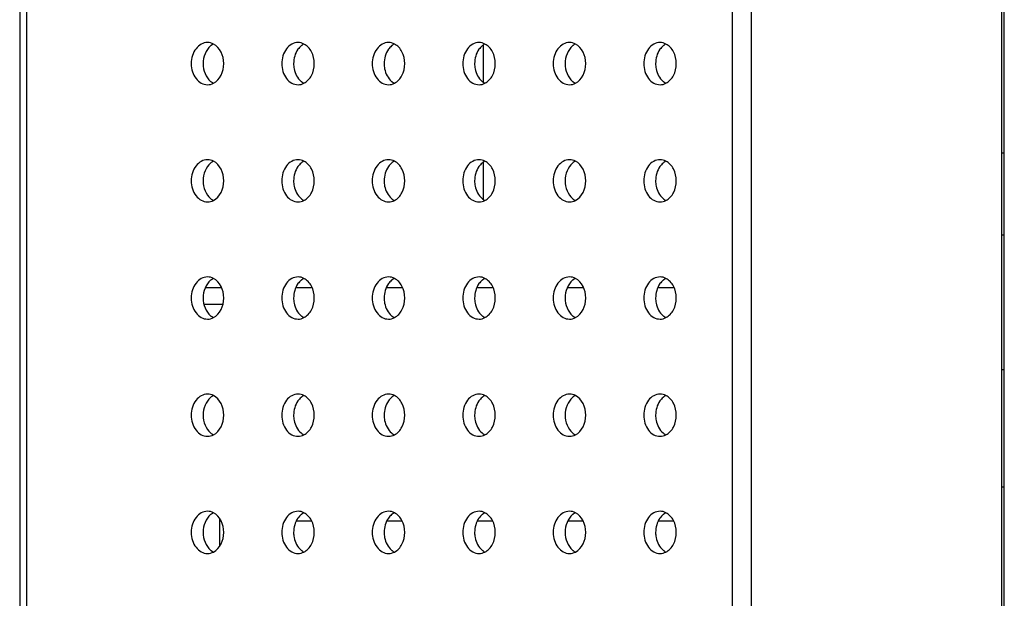
# Model space of a CAD drawing. Units: millimetres. Extents: x 0 to 1189, y 0 to 841.
# Drawn here: x 35 to 51, y 314 to 324 of the extents above; entities that cross this region are included whole.
import ezdxf

# ---------------------------------------------------------------- set-up
doc = ezdxf.new("R2010")
doc.units = ezdxf.units.MM
doc.header["$LTSCALE"] = 65.395
doc.layers.add('3_ALL_AXES', color=7, linetype='CONTINUOUS')
doc.layers.add('7_ALL_FEATURES', color=7, linetype='CONTINUOUS')

msp = doc.modelspace()

# ---------------------------------------------------------------- linework, layer by layer
at = {"layer": '3_ALL_AXES', "color": 7, "linetype": 'Continuous'}
for p, q in [((51.4362, 321.8362), (51.3962, 321.8362)), ((51.4362, 320.4362), (51.3962, 320.4362)), ((51.4362, 318.1362), (51.3962, 318.1362)), ((51.4362, 316.1362), (51.3962, 316.1362)), ((38.0362, 315.1244), (38.0362, 315.6005)), ((38.0617, 315.5562), (38.0362, 315.5562)), ((39.6073, 315.5562), (39.3434, 315.5562)), ((41.1529, 315.5562), (40.889, 315.5562)), ((42.6984, 315.5562), (42.4345, 315.5562)), ((44.244, 315.5562), (43.9801, 315.5562)), ((45.7895, 315.5562), (45.5256, 315.5562))]:
    msp.add_line(p, q, dxfattribs=at)
for centre, radius, start, end in [((38.0577, 323.4528), 0.2764, 126.77353, 129.83962), ((39.6033, 323.4527), 0.2765, 126.77426, 129.83978), ((41.1489, 323.4527), 0.2765, 126.77426, 129.83978), ((42.6944, 323.4527), 0.2765, 126.77426, 129.83978), ((44.24, 323.4528), 0.2764, 126.77353, 129.83962), ((45.7856, 323.4527), 0.2765, 126.77426, 129.83978), ((38.0577, 323.2721), 0.2764, 230.16038, 233.22647), ((39.6033, 323.2721), 0.2765, 230.16022, 233.22574), ((41.1489, 323.2721), 0.2765, 230.16022, 233.22574), ((42.6944, 323.2721), 0.2765, 230.16022, 233.22574), ((44.24, 323.2721), 0.2764, 230.16038, 233.22647), ((45.7856, 323.2721), 0.2765, 230.16022, 233.22574), ((38.0577, 321.4528), 0.2764, 126.77353, 129.83962), ((39.6033, 321.4527), 0.2765, 126.77426, 129.83978), ((41.1489, 321.4527), 0.2765, 126.77426, 129.83978), ((42.6944, 321.4527), 0.2765, 126.77426, 129.83978), ((44.24, 321.4528), 0.2764, 126.77353, 129.83962), ((45.7856, 321.4527), 0.2765, 126.77426, 129.83978), ((38.0577, 321.2721), 0.2764, 230.16038, 233.22647), ((39.6033, 321.2721), 0.2765, 230.16022, 233.22574), ((41.1489, 321.2721), 0.2765, 230.16022, 233.22574), ((42.6944, 321.2721), 0.2765, 230.16022, 233.22574), ((44.24, 321.2721), 0.2764, 230.16038, 233.22647), ((45.7856, 321.2721), 0.2765, 230.16022, 233.22574), ((38.0577, 319.4528), 0.2764, 126.77353, 129.83962), ((39.6033, 319.4527), 0.2765, 126.77426, 129.83978), ((41.1489, 319.4527), 0.2765, 126.77426, 129.83978), ((42.6944, 319.4527), 0.2765, 126.77426, 129.83978), ((44.24, 319.4528), 0.2764, 126.77353, 129.83962), ((45.7856, 319.4527), 0.2765, 126.77426, 129.83978), ((38.0577, 319.2721), 0.2764, 230.16038, 233.22647), ((39.6033, 319.2721), 0.2765, 230.16022, 233.22574), ((41.1489, 319.2721), 0.2765, 230.16022, 233.22574), ((42.6944, 319.2721), 0.2765, 230.16022, 233.22574), ((44.24, 319.2721), 0.2764, 230.16038, 233.22647), ((45.7856, 319.2721), 0.2765, 230.16022, 233.22574), ((38.0577, 317.4528), 0.2764, 126.77353, 129.83962), ((39.6033, 317.4527), 0.2765, 126.77426, 129.83978), ((41.1489, 317.4527), 0.2765, 126.77426, 129.83978), ((42.6944, 317.4527), 0.2765, 126.77426, 129.83978), ((44.24, 317.4528), 0.2764, 126.77353, 129.83962), ((45.7856, 317.4527), 0.2765, 126.77426, 129.83978), ((38.0577, 317.2721), 0.2764, 230.16038, 233.22647), ((39.6033, 317.2721), 0.2765, 230.16022, 233.22574), ((41.1489, 317.2721), 0.2765, 230.16022, 233.22574), ((42.6944, 317.2721), 0.2765, 230.16022, 233.22574), ((44.24, 317.2721), 0.2764, 230.16038, 233.22647), ((45.7856, 317.2721), 0.2765, 230.16022, 233.22574), ((38.0577, 315.4528), 0.2764, 126.77353, 129.83962), ((39.6033, 315.4527), 0.2765, 126.77426, 129.83978), ((41.1489, 315.4527), 0.2765, 126.77426, 129.83978), ((42.6944, 315.4527), 0.2765, 126.77426, 129.83978), ((44.24, 315.4528), 0.2764, 126.77353, 129.83962), ((45.7856, 315.4527), 0.2765, 126.77426, 129.83978), ((38.0577, 315.2721), 0.2764, 230.16038, 233.22647), ((39.6033, 315.2721), 0.2765, 230.16022, 233.22574), ((41.1489, 315.2721), 0.2765, 230.16022, 233.22574), ((42.6944, 315.2721), 0.2765, 230.16022, 233.22574), ((44.24, 315.2721), 0.2764, 230.16038, 233.22647), ((45.7856, 315.2721), 0.2765, 230.16022, 233.22574)]:
    msp.add_arc(centre, radius, start, end, dxfattribs=at)
for points, knots in [([(37.8282, 323.7224), (37.7916, 323.7224), (37.7142, 323.7015), (37.6226, 323.6184), (37.5635, 323.4997), (37.5431, 323.3624), (37.5635, 323.2251), (37.6226, 323.1065), (37.7142, 323.0234), (37.7916, 323.0024), (37.8282, 323.0024)], [0, 0, 0, 0, 0.1099161, 0.2292131, 0.3606366, 0.5, 0.6393634, 0.7707869, 0.8900839, 1, 1, 1, 1]), ([(39.3738, 323.7224), (39.3372, 323.7224), (39.2597, 323.7014), (39.1339, 323.5876), (39.0956, 323.4515), (39.0956, 323.3624)], [0, 0, 0, 0, 0.2214032, 0.4617, 1, 1, 1, 1]), ([(40.9194, 323.7224), (40.8827, 323.7224), (40.8053, 323.7014), (40.6795, 323.5876), (40.6412, 323.4515), (40.6412, 323.3624)], [0, 0, 0, 0, 0.2214032, 0.4617, 1, 1, 1, 1]), ([(42.4649, 323.7224), (42.4283, 323.7224), (42.3508, 323.7014), (42.225, 323.5876), (42.1867, 323.4515), (42.1867, 323.3624)], [0, 0, 0, 0, 0.2214032, 0.4617, 1, 1, 1, 1]), ([(44.0105, 323.7224), (43.9738, 323.7224), (43.8964, 323.7015), (43.8049, 323.6184), (43.7458, 323.4997), (43.7253, 323.3624), (43.7458, 323.2251), (43.8049, 323.1065), (43.8964, 323.0234), (43.9738, 323.0024), (44.0105, 323.0024)], [0, 0, 0, 0, 0.1099161, 0.2292131, 0.3606366, 0.5, 0.6393634, 0.7707869, 0.8900839, 1, 1, 1, 1]), ([(45.556, 323.7224), (45.5194, 323.7224), (45.442, 323.7014), (45.3162, 323.5876), (45.2778, 323.4515), (45.2778, 323.3624)], [0, 0, 0, 0, 0.2214032, 0.4617, 1, 1, 1, 1]), ([(39.4262, 323.665), (39.4061, 323.6483), (39.3304, 323.5651), (39.2987, 323.4478), (39.2987, 323.3624)], [0, 0, 0, 0, 0.2341331, 1, 1, 1, 1]), ([(39.652, 323.3624), (39.652, 323.4319), (39.6239, 323.565), (39.5303, 323.6697), (39.4755, 323.6975)], [0, 0, 0, 0, 0.5308241, 1, 1, 1, 1]), ([(40.9717, 323.665), (40.9517, 323.6483), (40.876, 323.5651), (40.8443, 323.4478), (40.8443, 323.3624)], [0, 0, 0, 0, 0.2341331, 1, 1, 1, 1]), ([(41.1976, 323.3624), (41.1976, 323.4319), (41.1694, 323.565), (41.0758, 323.6697), (41.0211, 323.6975)], [0, 0, 0, 0, 0.5308241, 1, 1, 1, 1]), ([(42.5173, 323.665), (42.4973, 323.6483), (42.4215, 323.5651), (42.3898, 323.4478), (42.3898, 323.3624)], [0, 0, 0, 0, 0.2341331, 1, 1, 1, 1]), ([(42.7431, 323.3624), (42.7431, 323.4319), (42.715, 323.565), (42.6214, 323.6697), (42.5667, 323.6975)], [0, 0, 0, 0, 0.5308241, 1, 1, 1, 1]), ([(45.6084, 323.665), (45.5884, 323.6483), (45.5127, 323.5651), (45.4809, 323.4478), (45.4809, 323.3624)], [0, 0, 0, 0, 0.2341331, 1, 1, 1, 1]), ([(45.8342, 323.3624), (45.8342, 323.4319), (45.8061, 323.565), (45.7125, 323.6697), (45.6578, 323.6975)], [0, 0, 0, 0, 0.5308241, 1, 1, 1, 1]), ([(39.0956, 323.3624), (39.0956, 323.2733), (39.1339, 323.1373), (39.2597, 323.0234), (39.3372, 323.0024), (39.3738, 323.0024)], [0, 0, 0, 0, 0.5383, 0.7785968, 1, 1, 1, 1]), ([(39.2987, 323.3624), (39.2987, 323.3327), (39.3088, 323.2221), (39.3636, 323.112), (39.4262, 323.0598)], [0, 0, 0, 0, 0.2675946, 1, 1, 1, 1]), ([(39.4755, 323.0274), (39.5303, 323.0552), (39.6239, 323.1599), (39.652, 323.293), (39.652, 323.3624)], [0, 0, 0, 0, 0.4691759, 1, 1, 1, 1]), ([(40.6412, 323.3624), (40.6412, 323.2733), (40.6795, 323.1373), (40.8053, 323.0234), (40.8827, 323.0024), (40.9194, 323.0024)], [0, 0, 0, 0, 0.5383, 0.7785968, 1, 1, 1, 1]), ([(40.8443, 323.3624), (40.8443, 323.3327), (40.8544, 323.2221), (40.9092, 323.112), (40.9717, 323.0598)], [0, 0, 0, 0, 0.2675946, 1, 1, 1, 1]), ([(41.0211, 323.0274), (41.0758, 323.0552), (41.1694, 323.1599), (41.1976, 323.293), (41.1976, 323.3624)], [0, 0, 0, 0, 0.4691759, 1, 1, 1, 1]), ([(42.1867, 323.3624), (42.1867, 323.2733), (42.225, 323.1373), (42.3508, 323.0234), (42.4283, 323.0024), (42.4649, 323.0024)], [0, 0, 0, 0, 0.5383, 0.7785968, 1, 1, 1, 1]), ([(42.3898, 323.3624), (42.3898, 323.3327), (42.4, 323.2221), (42.4547, 323.112), (42.5173, 323.0598)], [0, 0, 0, 0, 0.2675946, 1, 1, 1, 1]), ([(42.5667, 323.0274), (42.6214, 323.0552), (42.715, 323.1599), (42.7431, 323.293), (42.7431, 323.3624)], [0, 0, 0, 0, 0.4691759, 1, 1, 1, 1]), ([(45.2778, 323.3624), (45.2778, 323.2733), (45.3162, 323.1373), (45.442, 323.0234), (45.5194, 323.0024), (45.556, 323.0024)], [0, 0, 0, 0, 0.5383, 0.7785968, 1, 1, 1, 1]), ([(45.4809, 323.3624), (45.4809, 323.3327), (45.4911, 323.2221), (45.5458, 323.112), (45.6084, 323.0598)], [0, 0, 0, 0, 0.2675946, 1, 1, 1, 1]), ([(45.6578, 323.0274), (45.7125, 323.0552), (45.8061, 323.1599), (45.8342, 323.293), (45.8342, 323.3624)], [0, 0, 0, 0, 0.4691759, 1, 1, 1, 1]), ([(37.8282, 321.7224), (37.7916, 321.7224), (37.7142, 321.7015), (37.6226, 321.6184), (37.5635, 321.4997), (37.5431, 321.3624), (37.5635, 321.2251), (37.6226, 321.1065), (37.7142, 321.0234), (37.7916, 321.0024), (37.8282, 321.0024)], [0, 0, 0, 0, 0.1099161, 0.2292131, 0.3606366, 0.5, 0.6393634, 0.7707869, 0.8900839, 1, 1, 1, 1]), ([(39.3738, 321.7224), (39.3372, 321.7224), (39.2597, 321.7014), (39.1339, 321.5876), (39.0956, 321.4515), (39.0956, 321.3624)], [0, 0, 0, 0, 0.2214032, 0.4617, 1, 1, 1, 1]), ([(39.652, 321.3624), (39.652, 321.4319), (39.6239, 321.565), (39.5303, 321.6697), (39.4755, 321.6975)], [0, 0, 0, 0, 0.5308241, 1, 1, 1, 1]), ([(40.9194, 321.7224), (40.8827, 321.7224), (40.8053, 321.7014), (40.6795, 321.5876), (40.6412, 321.4515), (40.6412, 321.3624)], [0, 0, 0, 0, 0.2214032, 0.4617, 1, 1, 1, 1]), ([(41.1976, 321.3624), (41.1976, 321.4319), (41.1694, 321.565), (41.0758, 321.6697), (41.0211, 321.6975)], [0, 0, 0, 0, 0.5308241, 1, 1, 1, 1]), ([(42.4649, 321.7224), (42.4283, 321.7224), (42.3508, 321.7014), (42.225, 321.5876), (42.1867, 321.4515), (42.1867, 321.3624)], [0, 0, 0, 0, 0.2214032, 0.4617, 1, 1, 1, 1]), ([(42.7431, 321.3624), (42.7431, 321.4319), (42.715, 321.565), (42.6214, 321.6697), (42.5667, 321.6975)], [0, 0, 0, 0, 0.5308241, 1, 1, 1, 1]), ([(44.0105, 321.7224), (43.9738, 321.7224), (43.8964, 321.7015), (43.8049, 321.6184), (43.7458, 321.4997), (43.7253, 321.3624), (43.7458, 321.2251), (43.8049, 321.1065), (43.8964, 321.0234), (43.9738, 321.0024), (44.0105, 321.0024)], [0, 0, 0, 0, 0.1099161, 0.2292131, 0.3606366, 0.5, 0.6393634, 0.7707869, 0.8900839, 1, 1, 1, 1]), ([(45.556, 321.7224), (45.5194, 321.7224), (45.442, 321.7014), (45.3162, 321.5876), (45.2778, 321.4515), (45.2778, 321.3624)], [0, 0, 0, 0, 0.2214032, 0.4617, 1, 1, 1, 1]), ([(45.8342, 321.3624), (45.8342, 321.4319), (45.8061, 321.565), (45.7125, 321.6697), (45.6578, 321.6975)], [0, 0, 0, 0, 0.5308241, 1, 1, 1, 1]), ([(39.4262, 321.665), (39.4061, 321.6483), (39.3304, 321.5651), (39.2987, 321.4478), (39.2987, 321.3624)], [0, 0, 0, 0, 0.2341331, 1, 1, 1, 1]), ([(40.9717, 321.665), (40.9517, 321.6483), (40.876, 321.5651), (40.8443, 321.4478), (40.8443, 321.3624)], [0, 0, 0, 0, 0.2341331, 1, 1, 1, 1]), ([(42.5173, 321.665), (42.4973, 321.6483), (42.4215, 321.5651), (42.3898, 321.4478), (42.3898, 321.3624)], [0, 0, 0, 0, 0.2341331, 1, 1, 1, 1]), ([(45.6084, 321.665), (45.5884, 321.6483), (45.5127, 321.5651), (45.4809, 321.4478), (45.4809, 321.3624)], [0, 0, 0, 0, 0.2341331, 1, 1, 1, 1]), ([(39.0956, 321.3624), (39.0956, 321.2733), (39.1339, 321.1373), (39.2597, 321.0234), (39.3372, 321.0024), (39.3738, 321.0024)], [0, 0, 0, 0, 0.5383, 0.7785968, 1, 1, 1, 1]), ([(39.2987, 321.3624), (39.2987, 321.3327), (39.3088, 321.2221), (39.3636, 321.112), (39.4262, 321.0598)], [0, 0, 0, 0, 0.2675946, 1, 1, 1, 1]), ([(39.4755, 321.0274), (39.5303, 321.0552), (39.6239, 321.1599), (39.652, 321.293), (39.652, 321.3624)], [0, 0, 0, 0, 0.4691759, 1, 1, 1, 1]), ([(40.6412, 321.3624), (40.6412, 321.2733), (40.6795, 321.1373), (40.8053, 321.0234), (40.8827, 321.0024), (40.9194, 321.0024)], [0, 0, 0, 0, 0.5383, 0.7785968, 1, 1, 1, 1]), ([(40.8443, 321.3624), (40.8443, 321.3327), (40.8544, 321.2221), (40.9092, 321.112), (40.9717, 321.0598)], [0, 0, 0, 0, 0.2675946, 1, 1, 1, 1]), ([(41.0211, 321.0274), (41.0758, 321.0552), (41.1694, 321.1599), (41.1976, 321.293), (41.1976, 321.3624)], [0, 0, 0, 0, 0.4691759, 1, 1, 1, 1]), ([(42.1867, 321.3624), (42.1867, 321.2733), (42.225, 321.1373), (42.3508, 321.0234), (42.4283, 321.0024), (42.4649, 321.0024)], [0, 0, 0, 0, 0.5383, 0.7785968, 1, 1, 1, 1]), ([(42.3898, 321.3624), (42.3898, 321.3327), (42.4, 321.2221), (42.4547, 321.112), (42.5173, 321.0598)], [0, 0, 0, 0, 0.2675946, 1, 1, 1, 1]), ([(42.5667, 321.0274), (42.6214, 321.0552), (42.715, 321.1599), (42.7431, 321.293), (42.7431, 321.3624)], [0, 0, 0, 0, 0.4691759, 1, 1, 1, 1]), ([(45.2778, 321.3624), (45.2778, 321.2733), (45.3162, 321.1373), (45.442, 321.0234), (45.5194, 321.0024), (45.556, 321.0024)], [0, 0, 0, 0, 0.5383, 0.7785968, 1, 1, 1, 1]), ([(45.4809, 321.3624), (45.4809, 321.3327), (45.4911, 321.2221), (45.5458, 321.112), (45.6084, 321.0598)], [0, 0, 0, 0, 0.2675946, 1, 1, 1, 1]), ([(45.6578, 321.0274), (45.7125, 321.0552), (45.8061, 321.1599), (45.8342, 321.293), (45.8342, 321.3624)], [0, 0, 0, 0, 0.4691759, 1, 1, 1, 1]), ([(37.8282, 319.7224), (37.7916, 319.7224), (37.7142, 319.7015), (37.6226, 319.6184), (37.5635, 319.4997), (37.5431, 319.3624), (37.5635, 319.2251), (37.6226, 319.1065), (37.7142, 319.0234), (37.7916, 319.0024), (37.8282, 319.0024)], [0, 0, 0, 0, 0.1099161, 0.2292131, 0.3606366, 0.5, 0.6393634, 0.7707869, 0.8900839, 1, 1, 1, 1]), ([(39.3738, 319.7224), (39.3372, 319.7224), (39.2597, 319.7014), (39.1339, 319.5876), (39.0956, 319.4515), (39.0956, 319.3624)], [0, 0, 0, 0, 0.2214032, 0.4617, 1, 1, 1, 1]), ([(39.652, 319.3624), (39.652, 319.4319), (39.6239, 319.565), (39.5303, 319.6697), (39.4755, 319.6975)], [0, 0, 0, 0, 0.5308241, 1, 1, 1, 1]), ([(40.9194, 319.7224), (40.8827, 319.7224), (40.8053, 319.7014), (40.6795, 319.5876), (40.6412, 319.4515), (40.6412, 319.3624)], [0, 0, 0, 0, 0.2214032, 0.4617, 1, 1, 1, 1]), ([(41.1976, 319.3624), (41.1976, 319.4319), (41.1694, 319.565), (41.0758, 319.6697), (41.0211, 319.6975)], [0, 0, 0, 0, 0.5308241, 1, 1, 1, 1]), ([(42.4649, 319.7224), (42.4283, 319.7224), (42.3508, 319.7014), (42.225, 319.5876), (42.1867, 319.4515), (42.1867, 319.3624)], [0, 0, 0, 0, 0.2214032, 0.4617, 1, 1, 1, 1]), ([(42.7431, 319.3624), (42.7431, 319.4319), (42.715, 319.565), (42.6214, 319.6697), (42.5667, 319.6975)], [0, 0, 0, 0, 0.5308241, 1, 1, 1, 1]), ([(44.0105, 319.7224), (43.9738, 319.7224), (43.8964, 319.7015), (43.8049, 319.6184), (43.7458, 319.4997), (43.7253, 319.3624), (43.7458, 319.2251), (43.8049, 319.1065), (43.8964, 319.0234), (43.9738, 319.0024), (44.0105, 319.0024)], [0, 0, 0, 0, 0.1099161, 0.2292131, 0.3606366, 0.5, 0.6393634, 0.7707869, 0.8900839, 1, 1, 1, 1]), ([(45.556, 319.7224), (45.5194, 319.7224), (45.442, 319.7014), (45.3162, 319.5876), (45.2778, 319.4515), (45.2778, 319.3624)], [0, 0, 0, 0, 0.2214032, 0.4617, 1, 1, 1, 1]), ([(45.8342, 319.3624), (45.8342, 319.4319), (45.8061, 319.565), (45.7125, 319.6697), (45.6578, 319.6975)], [0, 0, 0, 0, 0.5308241, 1, 1, 1, 1]), ([(39.4262, 319.665), (39.4061, 319.6483), (39.3304, 319.5651), (39.2987, 319.4478), (39.2987, 319.3624)], [0, 0, 0, 0, 0.2341331, 1, 1, 1, 1]), ([(40.9717, 319.665), (40.9517, 319.6483), (40.876, 319.5651), (40.8443, 319.4478), (40.8443, 319.3624)], [0, 0, 0, 0, 0.2341331, 1, 1, 1, 1]), ([(42.5173, 319.665), (42.4973, 319.6483), (42.4215, 319.5651), (42.3898, 319.4478), (42.3898, 319.3624)], [0, 0, 0, 0, 0.2341331, 1, 1, 1, 1]), ([(45.6084, 319.665), (45.5884, 319.6483), (45.5127, 319.5651), (45.4809, 319.4478), (45.4809, 319.3624)], [0, 0, 0, 0, 0.2341331, 1, 1, 1, 1]), ([(39.0956, 319.3624), (39.0956, 319.2733), (39.1339, 319.1373), (39.2597, 319.0234), (39.3372, 319.0024), (39.3738, 319.0024)], [0, 0, 0, 0, 0.5383, 0.7785968, 1, 1, 1, 1]), ([(39.2987, 319.3624), (39.2987, 319.3327), (39.3088, 319.2221), (39.3636, 319.112), (39.4262, 319.0598)], [0, 0, 0, 0, 0.2675946, 1, 1, 1, 1]), ([(39.4755, 319.0274), (39.5303, 319.0552), (39.6239, 319.1599), (39.652, 319.293), (39.652, 319.3624)], [0, 0, 0, 0, 0.4691759, 1, 1, 1, 1]), ([(40.6412, 319.3624), (40.6412, 319.2733), (40.6795, 319.1373), (40.8053, 319.0234), (40.8827, 319.0024), (40.9194, 319.0024)], [0, 0, 0, 0, 0.5383, 0.7785968, 1, 1, 1, 1]), ([(40.8443, 319.3624), (40.8443, 319.3327), (40.8544, 319.2221), (40.9092, 319.112), (40.9717, 319.0598)], [0, 0, 0, 0, 0.2675946, 1, 1, 1, 1]), ([(41.0211, 319.0274), (41.0758, 319.0552), (41.1694, 319.1599), (41.1976, 319.293), (41.1976, 319.3624)], [0, 0, 0, 0, 0.4691759, 1, 1, 1, 1]), ([(42.1867, 319.3624), (42.1867, 319.2733), (42.225, 319.1373), (42.3508, 319.0234), (42.4283, 319.0024), (42.4649, 319.0024)], [0, 0, 0, 0, 0.5383, 0.7785968, 1, 1, 1, 1]), ([(42.3898, 319.3624), (42.3898, 319.3327), (42.4, 319.2221), (42.4547, 319.112), (42.5173, 319.0598)], [0, 0, 0, 0, 0.2675946, 1, 1, 1, 1]), ([(42.5667, 319.0274), (42.6214, 319.0552), (42.715, 319.1599), (42.7431, 319.293), (42.7431, 319.3624)], [0, 0, 0, 0, 0.4691759, 1, 1, 1, 1]), ([(45.2778, 319.3624), (45.2778, 319.2733), (45.3162, 319.1373), (45.442, 319.0234), (45.5194, 319.0024), (45.556, 319.0024)], [0, 0, 0, 0, 0.5383, 0.7785968, 1, 1, 1, 1]), ([(45.4809, 319.3624), (45.4809, 319.3327), (45.4911, 319.2221), (45.5458, 319.112), (45.6084, 319.0598)], [0, 0, 0, 0, 0.2675946, 1, 1, 1, 1]), ([(45.6578, 319.0274), (45.7125, 319.0552), (45.8061, 319.1599), (45.8342, 319.293), (45.8342, 319.3624)], [0, 0, 0, 0, 0.4691759, 1, 1, 1, 1]), ([(37.8282, 317.7224), (37.7916, 317.7224), (37.7142, 317.7015), (37.6226, 317.6184), (37.5635, 317.4997), (37.5431, 317.3624), (37.5635, 317.2251), (37.6226, 317.1065), (37.7142, 317.0234), (37.7916, 317.0024), (37.8282, 317.0024)], [0, 0, 0, 0, 0.1099161, 0.2292131, 0.3606366, 0.5, 0.6393634, 0.7707869, 0.8900839, 1, 1, 1, 1]), ([(39.3738, 317.7224), (39.3372, 317.7224), (39.2597, 317.7014), (39.1339, 317.5876), (39.0956, 317.4515), (39.0956, 317.3624)], [0, 0, 0, 0, 0.2214032, 0.4617, 1, 1, 1, 1]), ([(39.4262, 317.665), (39.4061, 317.6483), (39.3304, 317.5651), (39.2987, 317.4478), (39.2987, 317.3624)], [0, 0, 0, 0, 0.2341331, 1, 1, 1, 1]), ([(39.652, 317.3624), (39.652, 317.4319), (39.6239, 317.565), (39.5303, 317.6697), (39.4755, 317.6975)], [0, 0, 0, 0, 0.5308241, 1, 1, 1, 1]), ([(40.9194, 317.7224), (40.8827, 317.7224), (40.8053, 317.7014), (40.6795, 317.5876), (40.6412, 317.4515), (40.6412, 317.3624)], [0, 0, 0, 0, 0.2214032, 0.4617, 1, 1, 1, 1]), ([(40.9717, 317.665), (40.9517, 317.6483), (40.876, 317.5651), (40.8443, 317.4478), (40.8443, 317.3624)], [0, 0, 0, 0, 0.2341331, 1, 1, 1, 1]), ([(41.1976, 317.3624), (41.1976, 317.4319), (41.1694, 317.565), (41.0758, 317.6697), (41.0211, 317.6975)], [0, 0, 0, 0, 0.5308241, 1, 1, 1, 1]), ([(42.4649, 317.7224), (42.4283, 317.7224), (42.3508, 317.7014), (42.225, 317.5876), (42.1867, 317.4515), (42.1867, 317.3624)], [0, 0, 0, 0, 0.2214032, 0.4617, 1, 1, 1, 1]), ([(42.5173, 317.665), (42.4973, 317.6483), (42.4215, 317.5651), (42.3898, 317.4478), (42.3898, 317.3624)], [0, 0, 0, 0, 0.2341331, 1, 1, 1, 1]), ([(42.7431, 317.3624), (42.7431, 317.4319), (42.715, 317.565), (42.6214, 317.6697), (42.5667, 317.6975)], [0, 0, 0, 0, 0.5308241, 1, 1, 1, 1]), ([(44.0105, 317.7224), (43.9738, 317.7224), (43.8964, 317.7015), (43.8049, 317.6184), (43.7458, 317.4997), (43.7253, 317.3624), (43.7458, 317.2251), (43.8049, 317.1065), (43.8964, 317.0234), (43.9738, 317.0024), (44.0105, 317.0024)], [0, 0, 0, 0, 0.1099161, 0.2292131, 0.3606366, 0.5, 0.6393634, 0.7707869, 0.8900839, 1, 1, 1, 1]), ([(45.556, 317.7224), (45.5194, 317.7224), (45.442, 317.7014), (45.3162, 317.5876), (45.2778, 317.4515), (45.2778, 317.3624)], [0, 0, 0, 0, 0.2214032, 0.4617, 1, 1, 1, 1]), ([(45.6084, 317.665), (45.5884, 317.6483), (45.5127, 317.5651), (45.4809, 317.4478), (45.4809, 317.3624)], [0, 0, 0, 0, 0.2341331, 1, 1, 1, 1]), ([(45.8342, 317.3624), (45.8342, 317.4319), (45.8061, 317.565), (45.7125, 317.6697), (45.6578, 317.6975)], [0, 0, 0, 0, 0.5308241, 1, 1, 1, 1]), ([(39.0956, 317.3624), (39.0956, 317.2733), (39.1339, 317.1373), (39.2597, 317.0234), (39.3372, 317.0024), (39.3738, 317.0024)], [0, 0, 0, 0, 0.5383, 0.7785968, 1, 1, 1, 1]), ([(39.2987, 317.3624), (39.2987, 317.3327), (39.3088, 317.2221), (39.3636, 317.112), (39.4262, 317.0598)], [0, 0, 0, 0, 0.2675946, 1, 1, 1, 1]), ([(39.4755, 317.0274), (39.5303, 317.0552), (39.6239, 317.1599), (39.652, 317.293), (39.652, 317.3624)], [0, 0, 0, 0, 0.4691759, 1, 1, 1, 1]), ([(40.6412, 317.3624), (40.6412, 317.2733), (40.6795, 317.1373), (40.8053, 317.0234), (40.8827, 317.0024), (40.9194, 317.0024)], [0, 0, 0, 0, 0.5383, 0.7785968, 1, 1, 1, 1]), ([(40.8443, 317.3624), (40.8443, 317.3327), (40.8544, 317.2221), (40.9092, 317.112), (40.9717, 317.0598)], [0, 0, 0, 0, 0.2675946, 1, 1, 1, 1]), ([(41.0211, 317.0274), (41.0758, 317.0552), (41.1694, 317.1599), (41.1976, 317.293), (41.1976, 317.3624)], [0, 0, 0, 0, 0.4691759, 1, 1, 1, 1]), ([(42.1867, 317.3624), (42.1867, 317.2733), (42.225, 317.1373), (42.3508, 317.0234), (42.4283, 317.0024), (42.4649, 317.0024)], [0, 0, 0, 0, 0.5383, 0.7785968, 1, 1, 1, 1]), ([(42.3898, 317.3624), (42.3898, 317.3327), (42.4, 317.2221), (42.4547, 317.112), (42.5173, 317.0598)], [0, 0, 0, 0, 0.2675946, 1, 1, 1, 1]), ([(42.5667, 317.0274), (42.6214, 317.0552), (42.715, 317.1599), (42.7431, 317.293), (42.7431, 317.3624)], [0, 0, 0, 0, 0.4691759, 1, 1, 1, 1]), ([(45.2778, 317.3624), (45.2778, 317.2733), (45.3162, 317.1373), (45.442, 317.0234), (45.5194, 317.0024), (45.556, 317.0024)], [0, 0, 0, 0, 0.5383, 0.7785968, 1, 1, 1, 1]), ([(45.4809, 317.3624), (45.4809, 317.3327), (45.4911, 317.2221), (45.5458, 317.112), (45.6084, 317.0598)], [0, 0, 0, 0, 0.2675946, 1, 1, 1, 1]), ([(45.6578, 317.0274), (45.7125, 317.0552), (45.8061, 317.1599), (45.8342, 317.293), (45.8342, 317.3624)], [0, 0, 0, 0, 0.4691759, 1, 1, 1, 1]), ([(37.8282, 315.7224), (37.7916, 315.7224), (37.7142, 315.7015), (37.6226, 315.6184), (37.5635, 315.4997), (37.5431, 315.3624), (37.5635, 315.2251), (37.6226, 315.1065), (37.7142, 315.0234), (37.7916, 315.0024), (37.8282, 315.0024)], [0, 0, 0, 0, 0.1099161, 0.2292131, 0.3606366, 0.5, 0.6393634, 0.7707869, 0.8900839, 1, 1, 1, 1]), ([(39.3738, 315.7224), (39.3372, 315.7224), (39.2597, 315.7014), (39.1339, 315.5876), (39.0956, 315.4515), (39.0956, 315.3624)], [0, 0, 0, 0, 0.2214032, 0.4617, 1, 1, 1, 1]), ([(39.4262, 315.665), (39.4061, 315.6483), (39.3304, 315.5651), (39.2987, 315.4478), (39.2987, 315.3624)], [0, 0, 0, 0, 0.2341331, 1, 1, 1, 1]), ([(39.652, 315.3624), (39.652, 315.4319), (39.6239, 315.565), (39.5303, 315.6697), (39.4755, 315.6975)], [0, 0, 0, 0, 0.5308241, 1, 1, 1, 1]), ([(40.9194, 315.7224), (40.8827, 315.7224), (40.8053, 315.7014), (40.6795, 315.5876), (40.6412, 315.4515), (40.6412, 315.3624)], [0, 0, 0, 0, 0.2214032, 0.4617, 1, 1, 1, 1]), ([(40.9717, 315.665), (40.9517, 315.6483), (40.876, 315.5651), (40.8443, 315.4478), (40.8443, 315.3624)], [0, 0, 0, 0, 0.2341331, 1, 1, 1, 1]), ([(41.1976, 315.3624), (41.1976, 315.4319), (41.1694, 315.565), (41.0758, 315.6697), (41.0211, 315.6975)], [0, 0, 0, 0, 0.5308241, 1, 1, 1, 1]), ([(42.4649, 315.7224), (42.4283, 315.7224), (42.3508, 315.7014), (42.225, 315.5876), (42.1867, 315.4515), (42.1867, 315.3624)], [0, 0, 0, 0, 0.2214032, 0.4617, 1, 1, 1, 1]), ([(42.5173, 315.665), (42.4973, 315.6483), (42.4215, 315.5651), (42.3898, 315.4478), (42.3898, 315.3624)], [0, 0, 0, 0, 0.2341331, 1, 1, 1, 1]), ([(42.7431, 315.3624), (42.7431, 315.4319), (42.715, 315.565), (42.6214, 315.6697), (42.5667, 315.6975)], [0, 0, 0, 0, 0.5308241, 1, 1, 1, 1]), ([(44.0105, 315.7224), (43.9738, 315.7224), (43.8964, 315.7015), (43.8049, 315.6184), (43.7458, 315.4997), (43.7253, 315.3624), (43.7458, 315.2251), (43.8049, 315.1065), (43.8964, 315.0234), (43.9738, 315.0024), (44.0105, 315.0024)], [0, 0, 0, 0, 0.1099161, 0.2292131, 0.3606366, 0.5, 0.6393634, 0.7707869, 0.8900839, 1, 1, 1, 1]), ([(45.556, 315.7224), (45.5194, 315.7224), (45.442, 315.7014), (45.3162, 315.5876), (45.2778, 315.4515), (45.2778, 315.3624)], [0, 0, 0, 0, 0.2214032, 0.4617, 1, 1, 1, 1]), ([(45.6084, 315.665), (45.5884, 315.6483), (45.5127, 315.5651), (45.4809, 315.4478), (45.4809, 315.3624)], [0, 0, 0, 0, 0.2341331, 1, 1, 1, 1]), ([(45.8342, 315.3624), (45.8342, 315.4319), (45.8061, 315.565), (45.7125, 315.6697), (45.6578, 315.6975)], [0, 0, 0, 0, 0.5308241, 1, 1, 1, 1]), ([(39.0956, 315.3624), (39.0956, 315.2733), (39.1339, 315.1373), (39.2597, 315.0234), (39.3372, 315.0024), (39.3738, 315.0024)], [0, 0, 0, 0, 0.5383, 0.7785968, 1, 1, 1, 1]), ([(39.2987, 315.3624), (39.2987, 315.3327), (39.3088, 315.2221), (39.3636, 315.112), (39.4262, 315.0598)], [0, 0, 0, 0, 0.2675946, 1, 1, 1, 1]), ([(39.4755, 315.0274), (39.5303, 315.0552), (39.6239, 315.1599), (39.652, 315.293), (39.652, 315.3624)], [0, 0, 0, 0, 0.4691759, 1, 1, 1, 1]), ([(40.6412, 315.3624), (40.6412, 315.2733), (40.6795, 315.1373), (40.8053, 315.0234), (40.8827, 315.0024), (40.9194, 315.0024)], [0, 0, 0, 0, 0.5383, 0.7785968, 1, 1, 1, 1]), ([(40.8443, 315.3624), (40.8443, 315.3327), (40.8544, 315.2221), (40.9092, 315.112), (40.9717, 315.0598)], [0, 0, 0, 0, 0.2675946, 1, 1, 1, 1]), ([(41.0211, 315.0274), (41.0758, 315.0552), (41.1694, 315.1599), (41.1976, 315.293), (41.1976, 315.3624)], [0, 0, 0, 0, 0.4691759, 1, 1, 1, 1]), ([(42.1867, 315.3624), (42.1867, 315.2733), (42.225, 315.1373), (42.3508, 315.0234), (42.4283, 315.0024), (42.4649, 315.0024)], [0, 0, 0, 0, 0.5383, 0.7785968, 1, 1, 1, 1]), ([(42.3898, 315.3624), (42.3898, 315.3327), (42.4, 315.2221), (42.4547, 315.112), (42.5173, 315.0598)], [0, 0, 0, 0, 0.2675946, 1, 1, 1, 1]), ([(42.5667, 315.0274), (42.6214, 315.0552), (42.715, 315.1599), (42.7431, 315.293), (42.7431, 315.3624)], [0, 0, 0, 0, 0.4691759, 1, 1, 1, 1]), ([(45.2778, 315.3624), (45.2778, 315.2733), (45.3162, 315.1373), (45.442, 315.0234), (45.5194, 315.0024), (45.556, 315.0024)], [0, 0, 0, 0, 0.5383, 0.7785968, 1, 1, 1, 1]), ([(45.4809, 315.3624), (45.4809, 315.3327), (45.4911, 315.2221), (45.5458, 315.112), (45.6084, 315.0598)], [0, 0, 0, 0, 0.2675946, 1, 1, 1, 1]), ([(45.6578, 315.0274), (45.7125, 315.0552), (45.8061, 315.1599), (45.8342, 315.293), (45.8342, 315.3624)], [0, 0, 0, 0, 0.4691759, 1, 1, 1, 1])]:
    msp.add_open_spline(points, degree=3, knots=knots, dxfattribs=at)
for points in [[(37.93, 323.6975), (37.8989, 323.7133), (37.8632, 323.7224), (37.8282, 323.7224)], [(39.4755, 323.6975), (39.4444, 323.7133), (39.4087, 323.7224), (39.3738, 323.7224)], [(41.0211, 323.6975), (40.99, 323.7133), (40.9543, 323.7224), (40.9194, 323.7224)], [(42.5667, 323.6975), (42.5355, 323.7133), (42.4998, 323.7224), (42.4649, 323.7224)], [(44.1122, 323.6975), (44.0811, 323.7133), (44.0454, 323.7224), (44.0105, 323.7224)], [(45.6578, 323.6975), (45.6267, 323.7133), (45.591, 323.7224), (45.556, 323.7224)], [(37.8806, 323.665), (37.7966, 323.5949), (37.7097, 323.3624), (37.7966, 323.1299), (37.8806, 323.0598)], [(37.9296, 323.6975), (37.9165, 323.6908), (37.904, 323.683), (37.8922, 323.6742)], [(37.93, 323.0274), (38.0425, 323.0846), (38.1704, 323.3624), (38.0425, 323.6403), (37.93, 323.6975)], [(39.4752, 323.6975), (39.4621, 323.6908), (39.4496, 323.683), (39.4378, 323.6742)], [(41.0207, 323.6975), (41.0076, 323.6908), (40.9951, 323.683), (40.9834, 323.6742)], [(42.5663, 323.6975), (42.5532, 323.6908), (42.5407, 323.683), (42.5289, 323.6742)], [(44.0629, 323.665), (43.9788, 323.5949), (43.8919, 323.3624), (43.9788, 323.1299), (44.0629, 323.0598)], [(44.1118, 323.6975), (44.0988, 323.6908), (44.0862, 323.683), (44.0745, 323.6742)], [(44.1122, 323.0274), (44.2247, 323.0846), (44.3526, 323.3624), (44.2247, 323.6403), (44.1122, 323.6975)], [(45.6574, 323.6975), (45.6443, 323.6908), (45.6318, 323.683), (45.62, 323.6742)], [(37.8922, 323.0507), (37.904, 323.0419), (37.9165, 323.034), (37.9296, 323.0274)], [(39.4378, 323.0507), (39.4496, 323.0419), (39.4621, 323.034), (39.4752, 323.0274)], [(40.9834, 323.0507), (40.9951, 323.0419), (41.0076, 323.034), (41.0207, 323.0274)], [(42.5289, 323.0507), (42.5407, 323.0419), (42.5532, 323.034), (42.5663, 323.0274)], [(44.0745, 323.0507), (44.0862, 323.0419), (44.0988, 323.034), (44.1118, 323.0274)], [(45.62, 323.0507), (45.6318, 323.0419), (45.6443, 323.034), (45.6574, 323.0274)], [(37.8282, 323.0024), (37.8632, 323.0024), (37.8989, 323.0115), (37.93, 323.0274)], [(39.3738, 323.0024), (39.4087, 323.0024), (39.4444, 323.0115), (39.4755, 323.0274)], [(40.9194, 323.0024), (40.9543, 323.0024), (40.99, 323.0115), (41.0211, 323.0274)], [(42.4649, 323.0024), (42.4998, 323.0024), (42.5355, 323.0115), (42.5667, 323.0274)], [(44.0105, 323.0024), (44.0454, 323.0024), (44.0811, 323.0115), (44.1122, 323.0274)], [(45.556, 323.0024), (45.591, 323.0024), (45.6267, 323.0115), (45.6578, 323.0274)], [(37.93, 321.6975), (37.8989, 321.7133), (37.8632, 321.7224), (37.8282, 321.7224)], [(37.9296, 321.6975), (37.9165, 321.6908), (37.904, 321.683), (37.8922, 321.6742)], [(37.93, 321.0274), (38.0425, 321.0846), (38.1704, 321.3624), (38.0425, 321.6403), (37.93, 321.6975)], [(39.4755, 321.6975), (39.4444, 321.7133), (39.4087, 321.7224), (39.3738, 321.7224)], [(39.4752, 321.6975), (39.4621, 321.6908), (39.4496, 321.683), (39.4378, 321.6742)], [(41.0211, 321.6975), (40.99, 321.7133), (40.9543, 321.7224), (40.9194, 321.7224)], [(41.0207, 321.6975), (41.0076, 321.6908), (40.9951, 321.683), (40.9834, 321.6742)], [(42.5667, 321.6975), (42.5355, 321.7133), (42.4998, 321.7224), (42.4649, 321.7224)], [(42.5663, 321.6975), (42.5532, 321.6908), (42.5407, 321.683), (42.5289, 321.6742)], [(44.1122, 321.6975), (44.0811, 321.7133), (44.0454, 321.7224), (44.0105, 321.7224)], [(44.1118, 321.6975), (44.0988, 321.6908), (44.0862, 321.683), (44.0745, 321.6742)], [(44.1122, 321.0274), (44.2247, 321.0846), (44.3526, 321.3624), (44.2247, 321.6403), (44.1122, 321.6975)], [(45.6578, 321.6975), (45.6267, 321.7133), (45.591, 321.7224), (45.556, 321.7224)], [(45.6574, 321.6975), (45.6443, 321.6908), (45.6318, 321.683), (45.62, 321.6742)], [(37.8806, 321.665), (37.7966, 321.5949), (37.7097, 321.3624), (37.7966, 321.1299), (37.8806, 321.0598)], [(44.0629, 321.665), (43.9788, 321.5949), (43.8919, 321.3624), (43.9788, 321.1299), (44.0629, 321.0598)], [(37.8282, 321.0024), (37.8632, 321.0024), (37.8989, 321.0115), (37.93, 321.0274)], [(37.8922, 321.0507), (37.904, 321.0419), (37.9165, 321.034), (37.9296, 321.0274)], [(39.3738, 321.0024), (39.4087, 321.0024), (39.4444, 321.0115), (39.4755, 321.0274)], [(39.4378, 321.0507), (39.4496, 321.0419), (39.4621, 321.034), (39.4752, 321.0274)], [(40.9194, 321.0024), (40.9543, 321.0024), (40.99, 321.0115), (41.0211, 321.0274)], [(40.9834, 321.0507), (40.9951, 321.0419), (41.0076, 321.034), (41.0207, 321.0274)], [(42.4649, 321.0024), (42.4998, 321.0024), (42.5355, 321.0115), (42.5667, 321.0274)], [(42.5289, 321.0507), (42.5407, 321.0419), (42.5532, 321.034), (42.5663, 321.0274)], [(44.0105, 321.0024), (44.0454, 321.0024), (44.0811, 321.0115), (44.1122, 321.0274)], [(44.0745, 321.0507), (44.0862, 321.0419), (44.0988, 321.034), (44.1118, 321.0274)], [(45.556, 321.0024), (45.591, 321.0024), (45.6267, 321.0115), (45.6578, 321.0274)], [(45.62, 321.0507), (45.6318, 321.0419), (45.6443, 321.034), (45.6574, 321.0274)], [(37.93, 319.6975), (37.8989, 319.7133), (37.8632, 319.7224), (37.8282, 319.7224)], [(37.9296, 319.6975), (37.9165, 319.6908), (37.904, 319.683), (37.8922, 319.6742)], [(37.93, 319.0274), (38.0425, 319.0846), (38.1704, 319.3624), (38.0425, 319.6403), (37.93, 319.6975)], [(39.4755, 319.6975), (39.4444, 319.7133), (39.4087, 319.7224), (39.3738, 319.7224)], [(39.4752, 319.6975), (39.4621, 319.6908), (39.4496, 319.683), (39.4378, 319.6742)], [(41.0211, 319.6975), (40.99, 319.7133), (40.9543, 319.7224), (40.9194, 319.7224)], [(41.0207, 319.6975), (41.0076, 319.6908), (40.9951, 319.683), (40.9834, 319.6742)], [(42.5667, 319.6975), (42.5355, 319.7133), (42.4998, 319.7224), (42.4649, 319.7224)], [(42.5663, 319.6975), (42.5532, 319.6908), (42.5407, 319.683), (42.5289, 319.6742)], [(44.1122, 319.6975), (44.0811, 319.7133), (44.0454, 319.7224), (44.0105, 319.7224)], [(44.1118, 319.6975), (44.0988, 319.6908), (44.0862, 319.683), (44.0745, 319.6742)], [(44.1122, 319.0274), (44.2247, 319.0846), (44.3526, 319.3624), (44.2247, 319.6403), (44.1122, 319.6975)], [(45.6578, 319.6975), (45.6267, 319.7133), (45.591, 319.7224), (45.556, 319.7224)], [(45.6574, 319.6975), (45.6443, 319.6908), (45.6318, 319.683), (45.62, 319.6742)], [(37.8806, 319.665), (37.7966, 319.5949), (37.7097, 319.3624), (37.7966, 319.1299), (37.8806, 319.0598)], [(44.0629, 319.665), (43.9788, 319.5949), (43.8919, 319.3624), (43.9788, 319.1299), (44.0629, 319.0598)], [(37.8282, 319.0024), (37.8632, 319.0024), (37.8989, 319.0115), (37.93, 319.0274)], [(37.8922, 319.0507), (37.904, 319.0419), (37.9165, 319.034), (37.9296, 319.0274)], [(39.3738, 319.0024), (39.4087, 319.0024), (39.4444, 319.0115), (39.4755, 319.0274)], [(39.4378, 319.0507), (39.4496, 319.0419), (39.4621, 319.034), (39.4752, 319.0274)], [(40.9194, 319.0024), (40.9543, 319.0024), (40.99, 319.0115), (41.0211, 319.0274)], [(40.9834, 319.0507), (40.9951, 319.0419), (41.0076, 319.034), (41.0207, 319.0274)], [(42.4649, 319.0024), (42.4998, 319.0024), (42.5355, 319.0115), (42.5667, 319.0274)], [(42.5289, 319.0507), (42.5407, 319.0419), (42.5532, 319.034), (42.5663, 319.0274)], [(44.0105, 319.0024), (44.0454, 319.0024), (44.0811, 319.0115), (44.1122, 319.0274)], [(44.0745, 319.0507), (44.0862, 319.0419), (44.0988, 319.034), (44.1118, 319.0274)], [(45.556, 319.0024), (45.591, 319.0024), (45.6267, 319.0115), (45.6578, 319.0274)], [(45.62, 319.0507), (45.6318, 319.0419), (45.6443, 319.034), (45.6574, 319.0274)], [(37.8806, 317.665), (37.7966, 317.5949), (37.7097, 317.3624), (37.7966, 317.1299), (37.8806, 317.0598)], [(37.93, 317.6975), (37.8989, 317.7133), (37.8632, 317.7224), (37.8282, 317.7224)], [(37.9296, 317.6975), (37.9165, 317.6908), (37.904, 317.683), (37.8922, 317.6742)], [(37.93, 317.0274), (38.0425, 317.0846), (38.1704, 317.3624), (38.0425, 317.6403), (37.93, 317.6975)], [(39.4755, 317.6975), (39.4444, 317.7133), (39.4087, 317.7224), (39.3738, 317.7224)], [(39.4752, 317.6975), (39.4621, 317.6908), (39.4496, 317.683), (39.4378, 317.6742)], [(41.0211, 317.6975), (40.99, 317.7133), (40.9543, 317.7224), (40.9194, 317.7224)], [(41.0207, 317.6975), (41.0076, 317.6908), (40.9951, 317.683), (40.9834, 317.6742)], [(42.5667, 317.6975), (42.5355, 317.7133), (42.4998, 317.7224), (42.4649, 317.7224)], [(42.5663, 317.6975), (42.5532, 317.6908), (42.5407, 317.683), (42.5289, 317.6742)], [(44.0629, 317.665), (43.9788, 317.5949), (43.8919, 317.3624), (43.9788, 317.1299), (44.0629, 317.0598)], [(44.1122, 317.6975), (44.0811, 317.7133), (44.0454, 317.7224), (44.0105, 317.7224)], [(44.1118, 317.6975), (44.0988, 317.6908), (44.0862, 317.683), (44.0745, 317.6742)], [(44.1122, 317.0274), (44.2247, 317.0846), (44.3526, 317.3624), (44.2247, 317.6403), (44.1122, 317.6975)], [(45.6578, 317.6975), (45.6267, 317.7133), (45.591, 317.7224), (45.556, 317.7224)], [(45.6574, 317.6975), (45.6443, 317.6908), (45.6318, 317.683), (45.62, 317.6742)], [(37.8282, 317.0024), (37.8632, 317.0024), (37.8989, 317.0115), (37.93, 317.0274)], [(37.8922, 317.0507), (37.904, 317.0419), (37.9165, 317.034), (37.9296, 317.0274)], [(39.3738, 317.0024), (39.4087, 317.0024), (39.4444, 317.0115), (39.4755, 317.0274)], [(39.4378, 317.0507), (39.4496, 317.0419), (39.4621, 317.034), (39.4752, 317.0274)], [(40.9194, 317.0024), (40.9543, 317.0024), (40.99, 317.0115), (41.0211, 317.0274)], [(40.9834, 317.0507), (40.9951, 317.0419), (41.0076, 317.034), (41.0207, 317.0274)], [(42.4649, 317.0024), (42.4998, 317.0024), (42.5355, 317.0115), (42.5667, 317.0274)], [(42.5289, 317.0507), (42.5407, 317.0419), (42.5532, 317.034), (42.5663, 317.0274)], [(44.0105, 317.0024), (44.0454, 317.0024), (44.0811, 317.0115), (44.1122, 317.0274)], [(44.0745, 317.0507), (44.0862, 317.0419), (44.0988, 317.034), (44.1118, 317.0274)], [(45.556, 317.0024), (45.591, 317.0024), (45.6267, 317.0115), (45.6578, 317.0274)], [(45.62, 317.0507), (45.6318, 317.0419), (45.6443, 317.034), (45.6574, 317.0274)], [(37.8806, 315.665), (37.7966, 315.5949), (37.7097, 315.3624), (37.7966, 315.1299), (37.8806, 315.0598)], [(37.93, 315.6975), (37.8989, 315.7133), (37.8632, 315.7224), (37.8282, 315.7224)], [(37.9296, 315.6975), (37.9165, 315.6908), (37.904, 315.683), (37.8922, 315.6742)], [(37.93, 315.0274), (38.0425, 315.0846), (38.1704, 315.3624), (38.0425, 315.6403), (37.93, 315.6975)], [(39.4755, 315.6975), (39.4444, 315.7133), (39.4087, 315.7224), (39.3738, 315.7224)], [(39.4752, 315.6975), (39.4621, 315.6908), (39.4496, 315.683), (39.4378, 315.6742)], [(41.0211, 315.6975), (40.99, 315.7133), (40.9543, 315.7224), (40.9194, 315.7224)], [(41.0207, 315.6975), (41.0076, 315.6908), (40.9951, 315.683), (40.9834, 315.6742)], [(42.5667, 315.6975), (42.5355, 315.7133), (42.4998, 315.7224), (42.4649, 315.7224)], [(42.5663, 315.6975), (42.5532, 315.6908), (42.5407, 315.683), (42.5289, 315.6742)], [(44.0629, 315.665), (43.9788, 315.5949), (43.8919, 315.3624), (43.9788, 315.1299), (44.0629, 315.0598)], [(44.1122, 315.6975), (44.0811, 315.7133), (44.0454, 315.7224), (44.0105, 315.7224)], [(44.1118, 315.6975), (44.0988, 315.6908), (44.0862, 315.683), (44.0745, 315.6742)], [(44.1122, 315.0274), (44.2247, 315.0846), (44.3526, 315.3624), (44.2247, 315.6403), (44.1122, 315.6975)], [(45.6578, 315.6975), (45.6267, 315.7133), (45.591, 315.7224), (45.556, 315.7224)], [(45.6574, 315.6975), (45.6443, 315.6908), (45.6318, 315.683), (45.62, 315.6742)], [(37.8282, 315.0024), (37.8632, 315.0024), (37.8989, 315.0115), (37.93, 315.0274)], [(37.8922, 315.0507), (37.904, 315.0419), (37.9165, 315.034), (37.9296, 315.0274)], [(39.3738, 315.0024), (39.4087, 315.0024), (39.4444, 315.0115), (39.4755, 315.0274)], [(39.4378, 315.0507), (39.4496, 315.0419), (39.4621, 315.034), (39.4752, 315.0274)], [(40.9194, 315.0024), (40.9543, 315.0024), (40.99, 315.0115), (41.0211, 315.0274)], [(40.9834, 315.0507), (40.9951, 315.0419), (41.0076, 315.034), (41.0207, 315.0274)], [(42.4649, 315.0024), (42.4998, 315.0024), (42.5355, 315.0115), (42.5667, 315.0274)], [(42.5289, 315.0507), (42.5407, 315.0419), (42.5532, 315.034), (42.5663, 315.0274)], [(44.0105, 315.0024), (44.0454, 315.0024), (44.0811, 315.0115), (44.1122, 315.0274)], [(44.0745, 315.0507), (44.0862, 315.0419), (44.0988, 315.034), (44.1118, 315.0274)], [(45.556, 315.0024), (45.591, 315.0024), (45.6267, 315.0115), (45.6578, 315.0274)], [(45.62, 315.0507), (45.6318, 315.0419), (45.6443, 315.034), (45.6574, 315.0274)]]:
    msp.add_open_spline(points, degree=3, dxfattribs=at)
at = {"layer": '7_ALL_FEATURES', "color": 7, "linetype": 'Continuous'}
for p, q in [((46.7962, 190.7254), (46.7962, 441.8162)), ((47.1162, 192.2162), (47.1162, 441.8162)), ((51.3962, 192.7362), (51.3962, 440.8162)), ((51.4362, 192.4562), (51.4362, 440.2962)), ((34.7371, 402.3104), (34.7371, 231.5833)), ((34.6202, 402.0823), (34.6202, 231.8425)), ((42.5362, 323.6786), (42.5362, 323.0463)), ((42.5362, 321.6786), (42.5362, 321.0463)), ((38.0714, 319.5362), (37.7882, 319.5362)), ((39.617, 319.5362), (39.3337, 319.5362)), ((41.1625, 319.5362), (40.8793, 319.5362)), ((42.7081, 319.5362), (42.4248, 319.5362)), ((44.2537, 319.5362), (43.9704, 319.5362)), ((45.7992, 319.5362), (45.516, 319.5362)), ((37.7664, 319.2562), (38.0932, 319.2562))]:
    msp.add_line(p, q, dxfattribs=at)

doc.saveas('drawing.dxf')
